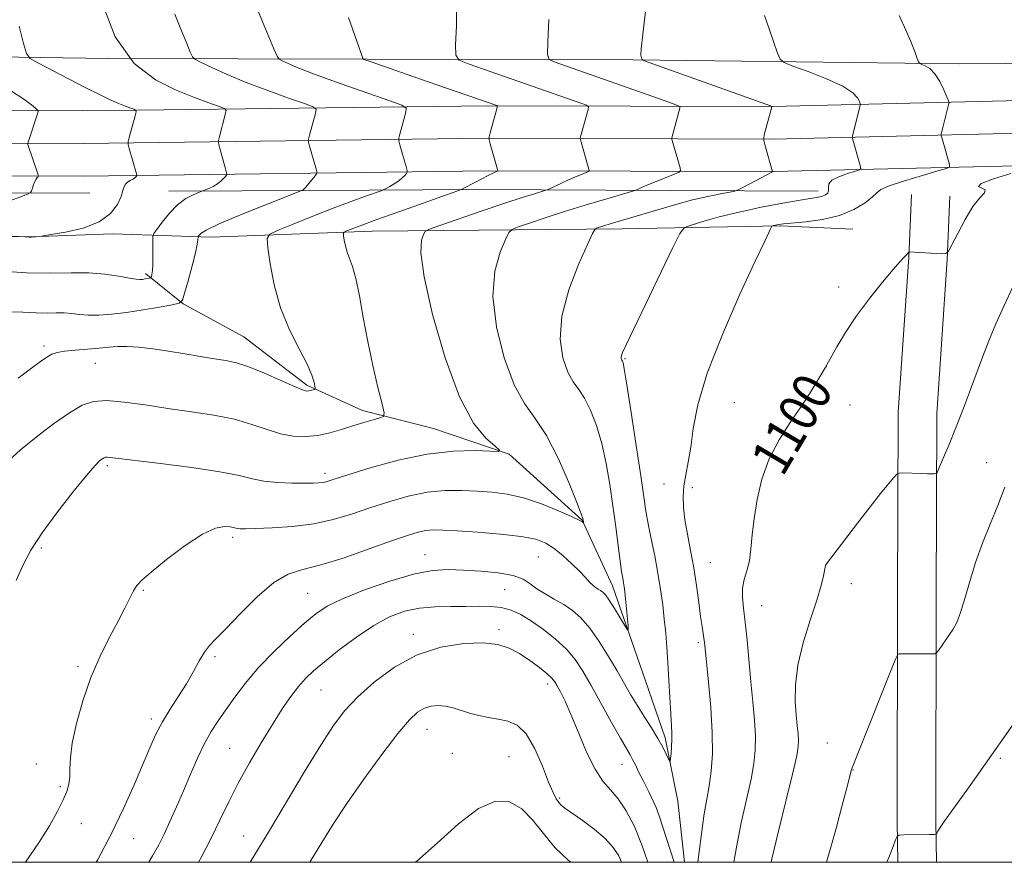
# Model space of a CAD drawing. Extents: x 2197300 to 2200200, y 354800 to 357700.
# Drawn here: x 2199012 to 2199216, y 355000 to 355174 of the extents above; entities that cross this region are included whole.
import ezdxf

# ---------------------------------------------------------------- set-up
doc = ezdxf.new("R2010")
doc.units = 0
doc.header["$MEASUREMENT"] = 0
for name, color, linetype, lineweight in [('32000', 7, 'Continuous', 0), ('DTM HARD BREAKLINE', 7, 'Continuous', 0), ('DTM SPOT ELEVATION', 2, 'Continuous', 13), ('INDEX CONTOUR', 41, 'Continuous', 13), ('INDEX CONTOUR LABEL', 244, 'Continuous', 0), ('INTERMEDIATE CONTOUR', 44, 'Continuous', 0)]:
    doc.layers.add(name, color=color, linetype=linetype, lineweight=lineweight)
doc.styles.add('Style-ITALICS', font='ITALICS.shx')

msp = doc.modelspace()

# ---------------------------------------------------------------- linework, layer by layer
at = {"layer": '32000', "flags": 128}
msp.add_lwpolyline([(2197500, 355000), (2200000, 355000), (2200000, 357500), (2197500, 357500), (2197500, 355000)], dxfattribs=at)
at = {"layer": 'DTM HARD BREAKLINE'}
for points in [[(2198507.24, 355160.48, 1043.56), (2198537.87, 355161.8, 1046.16), (2198595.54, 355162.96, 1049.57), (2198667.62, 355162.12, 1053.89), (2198729.88, 355161.96, 1057.17), (2198803.93, 355161.11, 1061.49), (2198860.95, 355162.27, 1065.69), (2198913.37, 355163.45, 1070.54), (2198978.92, 355167.21, 1075.91), (2199030.03, 355166.42, 1082), (2199083.77, 355166.29, 1088.1), (2199138.81, 355166.14, 1093.87), (2199206.31, 355165.31, 1098.58), (2199273.81, 355165.79, 1106.58), (2199330.17, 355167.61, 1111.43), (2199395.02, 355165.98, 1115.69), (2199436.25, 355166.76, 1118.57)], [(2200000, 355159.157, 1116.866), (2199974.42, 355159.65, 1117.8), (2199921.97, 355158.47, 1119.5), (2199850.68, 355159.31, 1119.44), (2199769.36, 355160.83, 1119.11), (2199691.98, 355160.38, 1119.83), (2199644.24, 355160.5, 1120.81), (2199585.92, 355161.96, 1125.47), (2199553.74, 355162.05, 1126.91), (2199518.3, 355162.14, 1125.92), (2199478.86, 355161.58, 1122.52), (2199425.16, 355159.76, 1117.8), (2199373.48, 355159.89, 1113.87), (2199310.51, 355159.4, 1109.02), (2199241.64, 355158.26, 1102.07), (2199167.65, 355156.49, 1094.01), (2199108.71, 355156.64, 1087.79), (2199024.82, 355155.55, 1078.81), (2198959.95, 355155.72, 1073.11), (2198868.18, 355154.64, 1065.7), (2198781.69, 355154.21, 1060), (2198708.98, 355153.74, 1055.22), (2198602.18, 355154.02, 1048.27), (2198514.99, 355154.86, 1042.78)], [(2200000, 355152.406, 1117.064), (2199974.43, 355152.9, 1118), (2199922.01, 355151.72, 1119.7), (2199850.58, 355152.56, 1119.64), (2199769.32, 355154.08, 1119.31), (2199691.99, 355153.63, 1120.03), (2199644.15, 355153.75, 1121.01), (2199585.83, 355155.21, 1125.67), (2199553.72, 355155.3, 1127.11), (2199518.34, 355155.39, 1126.12), (2199479.02, 355154.83, 1122.72), (2199425.27, 355153.01, 1118), (2199373.5, 355153.14, 1114.07), (2199310.59, 355152.65, 1109.22), (2199241.78, 355151.51, 1102.27), (2199167.72, 355149.74, 1094.21), (2199108.75, 355149.89, 1087.99), (2199024.86, 355148.8, 1079.01), (2198959.98, 355148.97, 1073.31), (2198868.24, 355147.89, 1065.9), (2198781.73, 355147.46, 1060.2), (2198708.99, 355146.99, 1055.42), (2198602.17, 355147.27, 1048.47), (2198515.01, 355147.36, 1042.98)], [(2200000, 355145.654, 1116.861), (2199974.44, 355146.15, 1117.8), (2199922.05, 355144.97, 1119.5), (2199850.48, 355145.81, 1119.44), (2199769.28, 355147.33, 1119.11), (2199692, 355146.88, 1119.83), (2199644.06, 355147, 1120.81), (2199585.74, 355148.46, 1125.47), (2199553.7, 355148.55, 1126.91), (2199518.38, 355148.64, 1125.92), (2199479.18, 355148.08, 1122.52), (2199425.38, 355146.26, 1117.8), (2199373.52, 355146.39, 1113.87), (2199310.67, 355145.9, 1109.02), (2199241.92, 355144.76, 1102.07), (2199167.79, 355142.99, 1094.01), (2199108.79, 355143.14, 1087.79), (2199024.9, 355142.05, 1078.81), (2198960.01, 355142.22, 1073.11), (2198868.3, 355141.14, 1065.7), (2198781.77, 355140.71, 1060), (2198709, 355140.24, 1055.22), (2198602.16, 355140.52, 1048.27), (2198515.03, 355139.86, 1042.78)], [(2198981.541, 355138.704, 1075.305), (2199026.276, 355138.534, 1079.015)], [(2199042.648, 355138.984, 1081.325), (2199072.957, 355139.121, 1084.265), (2199106.443, 355139.298, 1088.395), (2199146.534, 355139.07, 1092.805), (2199177.091, 355138.966, 1095.465)], [(2199196.42, 355138.27, 1099.35), (2199195.87, 355125.27, 1100.06), (2199193.68, 355093.16, 1101.33), (2199193.58, 355054.65, 1103.39), (2199193.46, 355008.45, 1105.84), (2199193.621, 355000, 1106.326)], [(2199204.41, 355137.93, 1099.35), (2199203.86, 355124.83, 1100.06), (2199201.68, 355092.88, 1101.33), (2199201.58, 355054.63, 1103.39), (2199201.46, 355008.52, 1105.84), (2199201.623, 355000, 1106.33)], [(2198507.2, 355130.78, 1042.82), (2198536.86, 355127.48, 1047.08), (2198587.33, 355128.66, 1051.27), (2198635.16, 355127.23, 1054.61), (2198706.59, 355127.04, 1057.95), (2198774.09, 355128.83, 1060.71), (2198821.94, 355130.02, 1063.07), (2198878.96, 355132.49, 1067.26), (2198928.1, 355131.71, 1072.04), (2198963.48, 355129.65, 1076.3), (2198985.11, 355129.6, 1080.83), (2199013.94, 355129.52, 1079.97), (2199030.98, 355130.13, 1080.24), (2199051.3, 355129.43, 1084.56), (2199084.72, 355130.65, 1088.75), (2199136.49, 355131.17, 1094.65), (2199169.26, 355131.74, 1098.19), (2199184.33, 355131.05, 1098.91)], [(2199149.402, 355000, 1097.255), (2199148.03, 355012.65, 1096.54), (2199145.44, 355025.76, 1095.65), (2199140.76, 355039.39, 1094.57), (2199134.52, 355057.22, 1093.35), (2199128.27, 355070.86, 1091.94), (2199113.11, 355084.52, 1090.1), (2199097.41, 355089.8, 1089.02), (2199082.74, 355093.51, 1087.52), (2199071.23, 355098.78, 1085.73), (2199058.16, 355108.77, 1085.07), (2199045.6, 355115.61, 1084.08), (2199037.76, 355121.92, 1081.64)]]:
    msp.add_polyline3d(points, dxfattribs=at)
at = {"layer": 'DTM SPOT ELEVATION'}
for p in [(2199181.35, 355119.13, 1099.57), (2199016.77, 355106.89, 1085.65), (2199137.13, 355104.28, 1096.13), (2199027.38, 355103.31, 1086.87), (2199178.84, 355102.61, 1100.01), (2199159.77, 355095.15, 1099), (2199183.69, 355094.71, 1100.66), (2199029.88, 355082.12, 1090.3), (2199212.01, 355082.76, 1103.17), (2199075, 355080.55, 1089.56), (2199145.2, 355078.3, 1097.36), (2199151.03, 355077.55, 1098.36), (2199055.85, 355067.3, 1092.37), (2199016.19, 355065.09, 1090.29), (2199095.7, 355063.68, 1095.27), (2199119.15, 355063.22, 1094.99), (2199154.8, 355062.01, 1098.91), (2199178.7, 355061.52, 1102.01), (2199184.01, 355057.67, 1102.62), (2199037.33, 355056.29, 1092.15), (2199071.38, 355055.72, 1095.04), (2199112.2, 355056.44, 1096.98), (2199165.4, 355053.1, 1100.81), (2199093.29, 355047.2, 1099.57), (2199110.98, 355048.17, 1099.68), (2199152.3, 355045.45, 1097.71), (2199052.19, 355042.56, 1094.29), (2199023.79, 355040.55, 1091.71), (2199121.11, 355036.93, 1100.49), (2199074.11, 355035.7, 1098.93), (2199038.98, 355029.64, 1093.6), (2199096.13, 355027.56, 1102.78), (2199179, 355024.7, 1103.34), (2199055.22, 355023.6, 1097.09), (2199101.37, 355022.54, 1103.42), (2199015.15, 355020.36, 1091.38), (2199113.07, 355021.87, 1103.29), (2199136.49, 355020.25, 1098.74), (2199214.85, 355021.51, 1106.18), (2199184.33, 355019.1, 1104.04), (2199020.13, 355015.65, 1091.78), (2199123.59, 355013.31, 1101.75), (2199024.49, 355007.99, 1092.61), (2199035.31, 355004.86, 1094.84), (2199058.11, 355005.47, 1099.23)]:
    msp.add_point(p, dxfattribs=at)
at = {"layer": 'INDEX CONTOUR'}
for points in [[(2199102.213, 355178.053, 1090), (2199102.183, 355173.162, 1090), (2199102.033, 355169.28, 1090), (2199102.045, 355167.103, 1090), (2199102.776, 355166.05, 1090), (2199104.854, 355165.216, 1090), (2199127.985, 355157.171, 1090), (2199129.15, 355156.733, 1090), (2199129.529, 355156.386, 1090), (2199129.446, 355155.838, 1090), (2199127.908, 355150.217, 1090), (2199127.844, 355149.925, 1090), (2199127.873, 355149.637, 1090), (2199128.018, 355149.103, 1090), (2199129.64, 355143.474, 1090), (2199129.693, 355143.19, 1090), (2199129.535, 355143.015, 1090), (2199129.031, 355142.797, 1090), (2199128.095, 355142.418, 1090), (2199126.837, 355141.896, 1090), (2199125.413, 355141.281, 1090), (2199123.984, 355140.63, 1090), (2199121.208, 355139.308, 1090), (2199120.721, 355139.129, 1090), (2199118.329, 355138.421, 1090), (2199115.832, 355137.648, 1090), (2199112.222, 355136.471, 1090), (2199107.541, 355134.882, 1090), (2199098.766, 355131.836, 1090), (2199096.587, 355131.051, 1090), (2199095.699, 355130.574, 1090), (2199095.34, 355129.997, 1090), (2199094.958, 355128.825, 1090), (2199094.844, 355126.209, 1090), (2199095.494, 355121.215, 1090), (2199097.252, 355113.419, 1090), (2199099.834, 355104.437, 1090), (2199102.799, 355096.396, 1090), (2199105.729, 355090.938, 1090), (2199108.296, 355087.777, 1090), (2199110.194, 355086.14, 1090), (2199111.134, 355085.348, 1090), (2199110.885, 355085.085, 1090), (2199109.237, 355085.125, 1090), (2199106.064, 355085.231, 1090), (2199101.593, 355085.124, 1090), (2199096.136, 355084.513, 1090), (2199090.11, 355083.235, 1090), (2199084.328, 355081.643, 1090), (2199079.705, 355080.21, 1090), (2199076.883, 355079.307, 1090), (2199075.413, 355078.853, 1090), (2199074.572, 355078.658, 1090), (2199073.717, 355078.56, 1090), (2199072.506, 355078.513, 1090), (2199070.676, 355078.499, 1090), (2199068.091, 355078.516, 1090), (2199065.137, 355078.624, 1090), (2199062.327, 355078.897, 1090), (2199059.927, 355079.39, 1090), (2199057.211, 355080.067, 1090), (2199053.207, 355080.873, 1090), (2199047.372, 355081.742, 1090), (2199040.891, 355082.565, 1090), (2199030.478, 355083.821, 1090), (2199029.864, 355083.877, 1090), (2199029.506, 355083.853, 1090), (2199029.198, 355083.749, 1090), (2199028.856, 355083.548, 1090), (2199028.349, 355083.154, 1090), (2199027.369, 355082.157, 1090), (2199025.556, 355080.069, 1090), (2199022.734, 355076.615, 1090), (2199019.432, 355072.386, 1090), (2199016.361, 355068.185, 1090), (2199014.055, 355064.616, 1090), (2199012.38, 355061.47, 1090), (2199011.032, 355058.336, 1090)], [(2199011.591, 355173.096, 1080), (2199012.517, 355169.491, 1080), (2199013.114, 355167.469, 1080), (2199013.886, 355166.434, 1080), (2199015.498, 355165.5, 1080), (2199021.95, 355162.136, 1080), (2199025.445, 355160.337, 1080), (2199028.229, 355158.938, 1080), (2199030.352, 355157.917, 1080), (2199032.031, 355157.167, 1080), (2199033.437, 355156.594, 1080), (2199034.56, 355156.175, 1080), (2199035.343, 355155.9, 1080), (2199035.749, 355155.714, 1080), (2199035.825, 355155.368, 1080), (2199035.632, 355154.565, 1080), (2199034.413, 355150.048, 1080), (2199034.211, 355149.213, 1080), (2199034.214, 355148.63, 1080), (2199034.427, 355147.799, 1080), (2199035.919, 355142.522, 1080), (2199035.973, 355142.197, 1080), (2199035.911, 355142.064, 1080), (2199035.765, 355141.894, 1080), (2199035.519, 355141.666, 1080), (2199035.141, 355141.406, 1080), (2199034.629, 355141.133, 1080), (2199034.085, 355140.818, 1080), (2199033.639, 355140.422, 1080), (2199033.366, 355139.891, 1080), (2199033.127, 355139.093, 1080), (2199032.731, 355137.88, 1080), (2199031.967, 355136.188, 1080), (2199030.561, 355134.297, 1080), (2199028.221, 355132.57, 1080), (2199024.86, 355131.296, 1080), (2199021.21, 355130.455, 1080), (2199018.204, 355129.953, 1080), (2199015.828, 355129.592, 1080), (2199015.12, 355129.519, 1080), (2199014.612, 355129.477, 1080), (2199014.098, 355129.452, 1080), (2199013.663, 355129.456, 1080), (2199012.81, 355129.526, 1080), (2198995.235, 355130.417, 1080)], [(2199217.049, 355142.615, 1100), (2199213.463, 355141.497, 1100), (2199210.905, 355140.525, 1100), (2199210.328, 355139.931, 1100), (2199210.987, 355139.573, 1100), (2199211.709, 355139.221, 1100), (2199211.565, 355138.637, 1100), (2199210.621, 355137.568, 1100), (2199209.185, 355135.755, 1100), (2199207.561, 355133.109, 1100), (2199206.021, 355130.214, 1100), (2199204.832, 355127.824, 1100), (2199204.135, 355126.499, 1100), (2199203.58, 355126.027, 1100), (2199202.687, 355126.004, 1100), (2199195.946, 355126.362, 1100), (2199195.889, 355126.33, 1100), (2199195.454, 355125.819, 1100), (2199194.797, 355125.142, 1100), (2199194.058, 355124.34, 1100), (2199192.666, 355122.738, 1100), (2199190.453, 355120.092, 1100), (2199187.763, 355116.726, 1100), (2199185.073, 355113.107, 1100), (2199182.783, 355109.671, 1100), (2199181.003, 355106.726, 1100), (2199178.557, 355102.388, 1100), (2199177.947, 355101.336, 1100), (2199176.929, 355099.611, 1100), (2199175.464, 355097.23, 1100), (2199173.571, 355094.342, 1100), (2199171.327, 355091.071, 1100), (2199169.017, 355087.459, 1100), (2199166.98, 355083.524, 1100), (2199165.481, 355079.331, 1100), (2199164.478, 355075.127, 1100), (2199163.852, 355071.201, 1100), (2199163.479, 355067.786, 1100), (2199163.202, 355064.882, 1100), (2199162.86, 355062.433, 1100), (2199162.349, 355060.362, 1100), (2199161.811, 355058.525, 1100), (2199161.451, 355056.755, 1100), (2199161.416, 355054.872, 1100), (2199161.637, 355052.619, 1100), (2199161.992, 355049.719, 1100), (2199162.377, 355046.008, 1100), (2199163.174, 355037.384, 1100), (2199163.574, 355033.205, 1100), (2199163.909, 355029.394, 1100), (2199164.107, 355026.072, 1100), (2199164.097, 355023.245, 1100), (2199163.82, 355020.467, 1100), (2199163.22, 355017.179, 1100), (2199162.287, 355012.989, 1100), (2199161.201, 355008.163, 1100), (2199160.186, 355003.131, 1100), (2199159.674, 354999.999, 1100)], [(2199141.823, 354999.999, 1100), (2199140.696, 355003.434, 1100), (2199139.06, 355007.408, 1100), (2199137.381, 355010.627, 1100), (2199135.722, 355013.112, 1100), (2199134.125, 355014.992, 1100), (2199132.54, 355016.831, 1100), (2199130.895, 355019.303, 1100), (2199129.16, 355022.835, 1100), (2199127.448, 355026.865, 1100), (2199125.915, 355030.586, 1100), (2199124.683, 355033.366, 1100), (2199123.747, 355035.265, 1100), (2199123.065, 355036.519, 1100), (2199122.559, 355037.374, 1100), (2199121.965, 355038.112, 1100), (2199120.973, 355039.025, 1100), (2199119.377, 355040.314, 1100), (2199117.367, 355041.8, 1100), (2199115.234, 355043.214, 1100), (2199113.149, 355044.324, 1100), (2199110.796, 355045.066, 1100), (2199107.74, 355045.411, 1100), (2199103.697, 355045.305, 1100), (2199098.981, 355044.56, 1100), (2199094.06, 355042.959, 1100), (2199089.36, 355040.41, 1100), (2199085.156, 355037.318, 1100), (2199081.688, 355034.215, 1100), (2199079.044, 355031.412, 1100), (2199076.724, 355028.352, 1100), (2199074.083, 355024.26, 1100), (2199070.683, 355018.678, 1100), (2199063.442, 355006.566, 1100), (2199059.478, 354999.999, 1100)]]:
    msp.add_polyline3d(points, dxfattribs=at)
at = {"layer": 'INTERMEDIATE CONTOUR'}
for points in [[(2199028.495, 355178.866, 1082), (2199031.524, 355170.874, 1082), (2199035.449, 355165.37, 1082), (2199039.837, 355161.988, 1082), (2199044.15, 355159.885, 1082), (2199047.919, 355158.35, 1082), (2199050.929, 355157.224, 1082), (2199053.028, 355156.487, 1082), (2199054.137, 355156.058, 1082), (2199054.471, 355155.623, 1082), (2199054.316, 355154.808, 1082), (2199053.098, 355150.292, 1082), (2199052.894, 355149.456, 1082), (2199052.898, 355148.873, 1082), (2199053.11, 355148.042, 1082), (2199054.383, 355143.558, 1082), (2199054.596, 355142.756, 1082), (2199054.605, 355142.376, 1082), (2199054.418, 355142.087, 1082), (2199054.04, 355141.638, 1082), (2199053.474, 355141.063, 1082), (2199052.72, 355140.467, 1082), (2199051.808, 355139.943, 1082), (2199050.896, 355139.526, 1082), (2199048.748, 355138.678, 1082), (2199047.634, 355138.209, 1082), (2199046.138, 355137.4, 1082), (2199044.446, 355136.137, 1082), (2199042.752, 355134.4, 1082), (2199041.246, 355132.548, 1082), (2199040.123, 355131.036, 1082), (2199039.516, 355130.154, 1082), (2199039.299, 355129.543, 1082), (2199039.287, 355128.678, 1082), (2199039.32, 355127.198, 1082), (2199039.34, 355125.39, 1082), (2199039.315, 355123.703, 1082), (2199039.228, 355122.492, 1082), (2199039.109, 355121.731, 1082), (2199039.003, 355121.298, 1082), (2199038.929, 355121.079, 1082), (2199038.827, 355120.983, 1082), (2199038.605, 355120.931, 1082), (2199037.691, 355120.768, 1082), (2199037.162, 355120.686, 1082), (2199036.639, 355120.643, 1082), (2199035.858, 355120.697, 1082), (2199034.484, 355120.915, 1082), (2199032.279, 355121.321, 1082), (2199029.385, 355121.761, 1082), (2199026.044, 355122.047, 1082), (2199022.396, 355122.059, 1082), (2199018.211, 355121.979, 1082), (2199013.16, 355122.064, 1082), (2199007.13, 355122.425, 1082)], [(2199060.697, 355177.237, 1086), (2199061.942, 355174.229, 1086), (2199064.396, 355168.399, 1086), (2199065.043, 355166.931, 1086), (2199065.493, 355166.289, 1086), (2199066.132, 355165.923, 1086), (2199067.351, 355165.358, 1086), (2199069.56, 355164.426, 1086), (2199073.172, 355163.034, 1086), (2199078.301, 355161.183, 1086), (2199083.844, 355159.239, 1086), (2199088.397, 355157.663, 1086), (2199090.913, 355156.748, 1086), (2199091.765, 355156.134, 1086), (2199091.683, 355155.294, 1086), (2199090.464, 355150.776, 1086), (2199090.262, 355149.941, 1086), (2199090.265, 355149.358, 1086), (2199090.478, 355148.527, 1086), (2199090.878, 355147.116, 1086)], [(2199043.874, 355175.598, 1084), (2199045.234, 355172.173, 1084), (2199046.32, 355169.532, 1084), (2199047.076, 355167.734, 1084), (2199047.542, 355166.749, 1084), (2199048.127, 355166.189, 1084), (2199049.334, 355165.573, 1084), (2199051.55, 355164.527, 1084), (2199054.717, 355163.103, 1084), (2199058.661, 355161.46, 1084), (2199063.11, 355159.766, 1084), (2199067.386, 355158.233, 1084), (2199070.712, 355157.075, 1084), (2199072.525, 355156.403, 1084), (2199073.119, 355155.879, 1084), (2199073, 355155.051, 1084), (2199071.781, 355150.535, 1084), (2199071.578, 355149.7, 1084), (2199071.581, 355149.115, 1084), (2199071.794, 355148.285, 1084), (2199073.066, 355143.801, 1084), (2199073.273, 355142.991, 1084), (2199073.236, 355142.553, 1084), (2199072.924, 355142.111, 1084), (2199071.643, 355140.542, 1084), (2199071.017, 355139.807, 1084), (2199070.609, 355139.374, 1084), (2199070.392, 355139.188, 1084), (2199070.291, 355139.134, 1084), (2199062.528, 355136.077, 1084), (2199057.437, 355134.028, 1084), (2199053.017, 355132.161, 1084), (2199050.383, 355130.892, 1084), (2199049.22, 355130.158, 1084), (2199048.855, 355129.781, 1084), (2199048.722, 355129.588, 1084), (2199048.675, 355129.455, 1084), (2199048.659, 355128.869, 1084), (2199048.523, 355127.965, 1084), (2199048.137, 355126.216, 1084), (2199047.436, 355123.482, 1084), (2199046.608, 355120.41, 1084), (2199045.903, 355117.846, 1084), (2199045.433, 355116.404, 1084), (2199044.758, 355115.779, 1084), (2199043.297, 355115.434, 1084), (2199040.676, 355114.95, 1084), (2199037.316, 355114.364, 1084), (2199033.842, 355113.83, 1084), (2199030.767, 355113.473, 1084), (2199028.158, 355113.302, 1084), (2199025.968, 355113.3, 1084), (2199024.133, 355113.434, 1084), (2199022.517, 355113.615, 1084), (2199020.961, 355113.742, 1084), (2199019.313, 355113.747, 1084), (2199017.421, 355113.711, 1084), (2199015.138, 355113.75, 1084), (2199012.412, 355113.913, 1084), (2199009.585, 355113.989, 1084)], [(2199141.428, 355176.741, 1094), (2199140.794, 355171.465, 1094), (2199140.476, 355168.427, 1094), (2199140.402, 355167.155, 1094), (2199140.451, 355166.773, 1094), (2199140.635, 355166.224, 1094), (2199140.816, 355166.093, 1094), (2199141.902, 355165.68, 1094), (2199167.228, 355156.605, 1094), (2199167.447, 355156.483, 1094), (2199167.453, 355156.161, 1094), (2199167.251, 355155.366, 1094), (2199166.033, 355150.869, 1094), (2199165.831, 355150.036, 1094), (2199165.837, 355149.453, 1094), (2199166.057, 355148.619, 1094), (2199167.682, 355142.985, 1094), (2199161.487, 355139.679, 1094), (2199160.57, 355139.208, 1094), (2199159.878, 355138.97, 1094), (2199158.814, 355138.76, 1094), (2199156.92, 355138.407, 1094), (2199154.277, 355137.866, 1094), (2199151.1, 355137.125, 1094), (2199147.616, 355136.195, 1094), (2199144.102, 355135.181, 1094), (2199134.048, 355132.187, 1094), (2199132.725, 355131.771, 1094), (2199131.217, 355131.263, 1094), (2199130.86, 355131.039, 1094), (2199130.369, 355130.169, 1094), (2199129.324, 355127.909, 1094), (2199127.499, 355123.801, 1094), (2199125.47, 355118.54, 1094), (2199124.005, 355113.103, 1094), (2199123.673, 355108.325, 1094), (2199124.238, 355104.429, 1094), (2199125.262, 355101.493, 1094), (2199126.381, 355099.476, 1094), (2199127.536, 355097.874, 1094), (2199128.74, 355096.071, 1094), (2199129.988, 355093.578, 1094), (2199131.209, 355090.404, 1094), (2199132.309, 355086.692, 1094), (2199133.222, 355082.582, 1094), (2199133.974, 355078.227, 1094), (2199134.616, 355073.78, 1094), (2199135.188, 355069.428, 1094), (2199135.688, 355065.495, 1094), (2199136.1, 355062.336, 1094), (2199136.417, 355060.191, 1094), (2199136.654, 355058.822, 1094), (2199136.831, 355057.87, 1094), (2199136.969, 355057.002, 1094), (2199137.095, 355055.972, 1094), (2199137.236, 355054.56, 1094), (2199137.732, 355049.012, 1094), (2199137.784, 355048.15, 1094), (2199137.616, 355048.146, 1094), (2199137.087, 355048.996, 1094), (2199136.126, 355050.608, 1094), (2199134.952, 355052.537, 1094), (2199133.857, 355054.25, 1094), (2199133.063, 355055.346, 1094), (2199132.503, 355055.937, 1094), (2199132.039, 355056.269, 1094), (2199131.554, 355056.558, 1094), (2199131.022, 355056.902, 1094), (2199130.437, 355057.368, 1094), (2199129.773, 355058.027, 1094), (2199128.915, 355058.946, 1094), (2199127.724, 355060.195, 1094), (2199126.127, 355061.783, 1094), (2199124.296, 355063.477, 1094), (2199122.466, 355064.988, 1094), (2199120.736, 355066.096, 1094), (2199118.655, 355066.867, 1094), (2199115.633, 355067.438, 1094), (2199111.35, 355067.92, 1094), (2199106.568, 355068.32, 1094), (2199102.314, 355068.62, 1094), (2199099.353, 355068.798, 1094), (2199097.393, 355068.832, 1094), (2199095.878, 355068.697, 1094), (2199094.26, 355068.349, 1094), (2199092.045, 355067.671, 1094), (2199088.75, 355066.525, 1094), (2199084.134, 355064.872, 1094), (2199078.93, 355063.068, 1094), (2199074.116, 355061.565, 1094), (2199070.393, 355060.617, 1094), (2199067.363, 355059.662, 1094), (2199064.356, 355057.942, 1094), (2199060.908, 355054.982, 1094), (2199057.398, 355051.452, 1094), (2199054.413, 355048.306, 1094), (2199052.376, 355046.233, 1094)], [(2199079.811, 355174.916, 1088), (2199082.9, 355166.29, 1088), (2199082.93, 355166.273, 1088), (2199083.035, 355166.229, 1088), (2199084.541, 355165.694, 1088), (2199093.359, 355162.642, 1088)], [(2199166.022, 355175.3, 1096), (2199166.955, 355172.53, 1096), (2199167.928, 355169.736, 1096), (2199168.716, 355167.509, 1096), (2199169.245, 355166.248, 1096), (2199170.061, 355165.561, 1096), (2199171.86, 355164.859, 1096), (2199175.049, 355163.698, 1096), (2199178.851, 355162.209, 1096), (2199182.199, 355160.669, 1096), (2199184.275, 355159.317, 1096), (2199185.285, 355158.242, 1096), (2199185.679, 355157.494, 1096), (2199185.845, 355157.085, 1096), (2199185.889, 355156.867, 1096), (2199185.85, 355156.654, 1096), (2199184.237, 355150.378, 1096), (2199184.198, 355150.09, 1096), (2199184.243, 355149.879, 1096), (2199185.847, 355144.29, 1096), (2199185.973, 355143.669, 1096), (2199185.707, 355143.35, 1096), (2199184.82, 355143.061, 1096), (2199183.226, 355142.586, 1096), (2199181.397, 355141.941, 1096), (2199179.947, 355141.204, 1096), (2199179.314, 355140.444, 1096), (2199179.237, 355139.717, 1096), (2199179.282, 355139.075, 1096), (2199179.094, 355138.559, 1096), (2199178.656, 355138.169, 1096), (2199178.028, 355137.894, 1096), (2199177.193, 355137.704, 1096), (2199173.408, 355137.108, 1096), (2199169.767, 355136.472, 1096), (2199165.339, 355135.622, 1096), (2199160.769, 355134.636, 1096), (2199156.631, 355133.605, 1096), (2199153.236, 355132.66, 1096), (2199150.825, 355131.943, 1096), (2199149.458, 355131.399, 1096), (2199148.467, 355130.186, 1096), (2199147.001, 355127.263, 1096), (2199137.337, 355107.145, 1096), (2199136.617, 355105.576, 1096), (2199136.384, 355104.94, 1096), (2199136.325, 355104.563, 1096), (2199136.345, 355104.294, 1096), (2199136.406, 355104.11, 1096), (2199136.474, 355103.987, 1096), (2199136.619, 355103.779, 1096), (2199136.719, 355103.466, 1096), (2199136.965, 355102.15, 1096), (2199137.497, 355098.877, 1096), (2199138.39, 355093.146, 1096), (2199139.439, 355086.271, 1096), (2199140.373, 355080.021, 1096), (2199141.002, 355075.696, 1096), (2199141.446, 355072.73, 1096), (2199141.908, 355070.09, 1096), (2199142.536, 355066.967, 1096), (2199143.256, 355063.455, 1096), (2199143.941, 355059.871, 1096), (2199144.491, 355056.476, 1096), (2199144.915, 355053.301, 1096), (2199145.251, 355050.32, 1096), (2199145.533, 355047.471, 1096), (2199145.778, 355044.545, 1096), (2199145.999, 355041.295, 1096), (2199146.206, 355037.608, 1096), (2199146.568, 355030.714, 1096), (2199146.802, 355026.818, 1096), (2199146.822, 355025.426, 1096), (2199146.758, 355023.956, 1096), (2199146.648, 355022.548, 1096), (2199146.543, 355021.456, 1096), (2199146.471, 355020.885, 1096), (2199146.361, 355020.86, 1096), (2199146.12, 355021.361, 1096), (2199145.662, 355022.358, 1096), (2199144.938, 355023.809, 1096), (2199143.91, 355025.662, 1096), (2199142.573, 355027.845, 1096), (2199141.078, 355030.197, 1096), (2199139.604, 355032.54, 1096)], [(2199193.906, 355175.311, 1098), (2199195.32, 355172.149, 1098), (2199196.419, 355169.617, 1098), (2199197.179, 355167.69, 1098), (2199197.651, 355166.39, 1098), (2199197.916, 355165.694, 1098), (2199198.153, 355165.388, 1098), (2199198.565, 355165.209, 1098), (2199199.298, 355164.91, 1098), (2199200.263, 355164.314, 1098), (2199201.315, 355163.257, 1098), (2199202.318, 355161.681, 1098), (2199203.174, 355159.943, 1098), (2199203.799, 355158.504, 1098), (2199204.131, 355157.683, 1098), (2199204.22, 355157.246, 1098), (2199204.141, 355156.819, 1098), (2199202.596, 355150.726, 1098), (2199202.597, 355150.434, 1098), (2199202.704, 355150.033, 1098), (2199204.322, 355144.445, 1098), (2199204.344, 355144.011, 1098), (2199203.725, 355143.67, 1098), (2199201.936, 355143.133, 1098), (2199198.727, 355142.202, 1098), (2199194.971, 355141.074, 1098), (2199191.82, 355140.039, 1098), (2199190.089, 355139.289, 1098), (2199189.242, 355138.632, 1098), (2199188.402, 355137.775, 1098), (2199186.856, 355136.531, 1098), (2199184.535, 355135.125, 1098), (2199181.53, 355133.887, 1098), (2199178.02, 355133.067, 1098), (2199174.533, 355132.603, 1098), (2199169.915, 355132.194, 1098), (2199168.996, 355132.082, 1098), (2199168.523, 355131.991, 1098), (2199167.661, 355131.758, 1098), (2199167.541, 355131.708, 1098), (2199167.448, 355131.588, 1098), (2199167.3, 355131.292, 1098), (2199166.038, 355128.625, 1098), (2199164.094, 355124.478, 1098), (2199160.922, 355117.621, 1098), (2199157.268, 355109.307, 1098), (2199154.118, 355101.235, 1098), (2199152.206, 355094.746, 1098), (2199151.253, 355089.784, 1098), (2199150.726, 355085.942, 1098), (2199150.2, 355082.845, 1098), (2199149.685, 355080.251, 1098), (2199149.296, 355077.955, 1098), (2199149.13, 355075.753, 1098), (2199149.203, 355073.458, 1098), (2199149.511, 355070.89, 1098), (2199150.034, 355067.913, 1098), (2199150.677, 355064.58, 1098), (2199151.332, 355060.988, 1098), (2199151.906, 355057.283, 1098), (2199152.385, 355053.788, 1098), (2199152.77, 355050.867, 1098), (2199153.069, 355048.785, 1098), (2199153.447, 355046.416, 1098), (2199153.564, 355045.539, 1098), (2199153.987, 355041.521, 1098), (2199154.422, 355037.273, 1098), (2199154.884, 355032.078, 1098), (2199155.19, 355026.894, 1098), (2199155.203, 355022.49, 1098), (2199154.964, 355018.861, 1098), (2199154.564, 355015.812, 1098), (2199154.073, 355013.066, 1098), (2199153.515, 355010.024, 1098), (2199153.214, 355008.061, 1098), (2199152.179, 354999.999, 1098)], [(2199121.356, 355174.48, 1092), (2199121.139, 355169.835, 1092), (2199121.074, 355167.251, 1092), (2199121.403, 355166.177, 1092), (2199122.402, 355165.694, 1092), (2199145.427, 355157.652, 1092), (2199147.659, 355156.854, 1092), (2199148.455, 355156.468, 1092), (2199148.499, 355156.163, 1092), (2199146.832, 355150.001, 1092), (2199146.808, 355149.706, 1092), (2199146.879, 355149.406, 1092), (2199148.509, 355143.777, 1092), (2199148.609, 355143.237, 1092), (2199148.309, 355142.902, 1092), (2199147.349, 355142.486, 1092), (2199141.64, 355140.174, 1092), (2199140.408, 355139.657, 1092), (2199139.183, 355139.113, 1092), (2199138.46, 355138.893, 1092), (2199133.331, 355137.395, 1092), (2199129.06, 355136.126, 1092), (2199124.582, 355134.75, 1092), (2199120.561, 355133.451, 1092), (2199117.295, 355132.349, 1092), (2199114.991, 355131.549, 1092), (2199113.723, 355131.045, 1092), (2199113.034, 355130.372, 1092), (2199112.33, 355128.953, 1092), (2199111.229, 355126.313, 1092), (2199110.157, 355122.374, 1092), (2199109.749, 355117.159, 1092), (2199110.466, 355110.869, 1092), (2199112.062, 355104.413, 1092), (2199114.118, 355098.877, 1092), (2199116.289, 355094.964, 1092), (2199118.528, 355091.86, 1092), (2199120.861, 355088.365, 1092), (2199123.258, 355083.689, 1092), (2199125.453, 355078.658, 1092), (2199127.121, 355074.508, 1092), (2199128.039, 355072.144, 1092), (2199128.392, 355071.179, 1092), (2199128.46, 355070.898, 1092), (2199128.523, 355070.39, 1092)], [(2199093.359, 355162.642, 1088), (2199098.146, 355160.985, 1088), (2199110.542, 355156.69, 1088), (2199110.641, 355156.61, 1088), (2199110.602, 355156.304, 1088), (2199110.391, 355155.511, 1088), (2199109.154, 355151.014, 1088), (2199108.948, 355150.181, 1088), (2199108.952, 355149.597, 1088), (2199109.168, 355148.764, 1088), (2199110.684, 355143.468, 1088), (2199110.75, 355143.168, 1088), (2199110.713, 355143.107, 1088), (2199110.04, 355142.803, 1088), (2199108.646, 355142.121, 1088), (2199107.585, 355141.579, 1088), (2199104.03, 355139.702, 1088), (2199103.348, 355139.362, 1088), (2199102.258, 355138.94, 1088), (2199090.269, 355134.701, 1088), (2199085.498, 355132.996, 1088), (2199082.253, 355131.807, 1088), (2199080.376, 355131.092, 1088), (2199079.407, 355130.704, 1088), (2199078.94, 355130.486, 1088), (2199078.791, 355130.231, 1088), (2199078.833, 355129.725, 1088), (2199078.965, 355128.813, 1088), (2199079.195, 355127.617, 1088), (2199079.556, 355126.322, 1088), (2199080.069, 355125.008, 1088), (2199080.695, 355123.335, 1088), (2199081.383, 355120.856, 1088), (2199082.099, 355117.262, 1088), (2199082.887, 355112.798, 1088), (2199083.809, 355107.845, 1088), (2199084.883, 355102.827, 1088), (2199085.944, 355098.318, 1088), (2199086.781, 355094.937, 1088), (2199087.201, 355093.086, 1088), (2199087.088, 355092.328, 1088), (2199086.348, 355092.012, 1088), (2199084.935, 355091.606, 1088), (2199083.004, 355091.039, 1088), (2199080.762, 355090.357, 1088), (2199078.387, 355089.617, 1088), (2199075.942, 355088.925, 1088), (2199073.458, 355088.397, 1088), (2199070.957, 355088.139, 1088), (2199068.408, 355088.22, 1088), (2199065.764, 355088.695, 1088), (2199062.959, 355089.573, 1088), (2199059.833, 355090.663, 1088), (2199056.203, 355091.726, 1088), (2199051.961, 355092.583, 1088), (2199047.29, 355093.292, 1088), (2199042.451, 355093.969, 1088), (2199037.709, 355094.68, 1088), (2199033.372, 355095.285, 1088), (2199029.754, 355095.588, 1088), (2199027.01, 355095.409, 1088), (2199024.65, 355094.61, 1088), (2199022.027, 355093.066, 1088), (2199018.706, 355090.75, 1088), (2199015.114, 355088.035, 1088), (2199011.891, 355085.389, 1088), (2199009.516, 355083.159, 1088)], [(2199010.01, 355159.623, 1078), (2199012.59, 355157.991, 1078), (2199014.149, 355156.842, 1078), (2199015.001, 355156.113, 1078), (2199015.422, 355155.727, 1078), (2199015.563, 355155.545, 1078), (2199015.546, 355155.409, 1078), (2199013.46, 355149.107, 1078), (2199013.395, 355148.809, 1078), (2199013.43, 355148.637, 1078), (2199015.579, 355142.347, 1078), (2199015.627, 355142.069, 1078), (2199015.546, 355141.941, 1078), (2199015.373, 355141.757, 1078), (2199015.139, 355141.444, 1078), (2199014.873, 355140.96, 1078), (2199014.602, 355140.301, 1078), (2199014.359, 355139.601, 1078), (2199014.178, 355139.03, 1078), (2199013.994, 355138.682, 1078), (2199013.362, 355138.341, 1078), (2199011.741, 355137.717, 1078), (2199008.744, 355136.635, 1078)], [(2199090.878, 355147.116, 1086), (2199091.348, 355145.455, 1086), (2199091.75, 355144.044, 1086), (2199091.965, 355143.244, 1086), (2199091.983, 355142.874, 1086), (2199091.822, 355142.619, 1086), (2199091.491, 355142.224, 1086), (2199090.973, 355141.692, 1086), (2199090.245, 355141.086, 1086), (2199089.323, 355140.472, 1086), (2199088.379, 355139.923, 1086), (2199087.619, 355139.513, 1086), (2199087.142, 355139.269, 1086), (2199086.576, 355139.042, 1086), (2199083.35, 355137.896, 1086), (2199080.364, 355136.81, 1086), (2199076.64, 355135.403, 1086), (2199072.435, 355133.752, 1086), (2199068.388, 355132.127, 1086), (2199065.239, 355130.848, 1086), (2199063.526, 355130.049, 1086), (2199062.98, 355129.118, 1086), (2199063.133, 355127.258, 1086), (2199063.618, 355123.916, 1086), (2199064.46, 355119.53, 1086), (2199065.785, 355114.779, 1086), (2199067.621, 355110.274, 1086), (2199069.601, 355106.316, 1086), (2199071.264, 355103.133, 1086), (2199072.262, 355100.883, 1086), (2199072.72, 355099.436, 1086), (2199072.878, 355098.592, 1086), (2199072.931, 355098.162, 1086), (2199072.89, 355097.983, 1086), (2199072.721, 355097.903, 1086), (2199072.005, 355097.68, 1086), (2199071.592, 355097.577, 1086), (2199071.154, 355097.558, 1086), (2199070.32, 355097.797, 1086), (2199068.63, 355098.497, 1086), (2199065.823, 355099.757, 1086), (2199062.434, 355101.259, 1086), (2199059.2, 355102.58, 1086), (2199056.645, 355103.408, 1086), (2199054.456, 355103.884, 1086), (2199052.108, 355104.26, 1086), (2199049.214, 355104.734, 1086), (2199045.927, 355105.283, 1086), (2199042.537, 355105.829, 1086), (2199039.307, 355106.3, 1086), (2199036.397, 355106.647, 1086), (2199033.936, 355106.823, 1086), (2199031.969, 355106.805, 1086), (2199030.194, 355106.65, 1086), (2199028.217, 355106.44, 1086), (2199025.79, 355106.233, 1086), (2199023.236, 355106.031, 1086), (2199021.019, 355105.814, 1086), (2199019.47, 355105.554, 1086), (2199018.366, 355105.177, 1086), (2199017.349, 355104.6, 1086), (2199016.065, 355103.717, 1086), (2199014.192, 355102.334, 1086), (2199011.409, 355100.232, 1086)], [(2199217.483, 355119.269, 1102), (2199215.655, 355115.302, 1102), (2199213.95, 355111.473, 1102), (2199212.486, 355107.949, 1102), (2199211.171, 355104.567, 1102), (2199208.467, 355097.335, 1102), (2199207.014, 355093.492, 1102), (2199205.579, 355089.804, 1102), (2199204.241, 355086.511, 1102), (2199203.105, 355083.813, 1102), (2199202.28, 355081.899, 1102), (2199201.819, 355080.872, 1102), (2199201.542, 355080.494, 1102), (2199201.214, 355080.441, 1102), (2199199.759, 355080.453, 1102), (2199198.58, 355080.476, 1102), (2199194.547, 355080.603, 1102), (2199193.883, 355080.589, 1102), (2199193.434, 355080.342, 1102), (2199192.816, 355079.65, 1102), (2199191.708, 355078.332, 1102), (2199190.057, 355076.322, 1102), (2199187.866, 355073.588, 1102), (2199185.236, 355070.22, 1102), (2199178.617, 355061.517, 1102), (2199178.604, 355061.464, 1102), (2199178.196, 355059.34, 1102), (2199177.706, 355057.31, 1102), (2199176.82, 355054.267, 1102), (2199175.489, 355050.145, 1102), (2199174.043, 355045.437, 1102), (2199172.911, 355040.785, 1102), (2199172.408, 355036.716, 1102), (2199172.387, 355033.309, 1102), (2199172.588, 355030.53, 1102), (2199172.793, 355028.332, 1102), (2199172.943, 355026.611, 1102), (2199173.025, 355025.25, 1102), (2199172.992, 355024, 1102), (2199172.675, 355022.072, 1102), (2199171.875, 355018.546, 1102), (2199170.503, 355012.929, 1102), (2199168.899, 355006.44, 1102), (2199167.518, 355000.727, 1102), (2199167.355, 354999.999, 1102)], [(2199128.523, 355070.39, 1092), (2199128.529, 355070.315, 1092), (2199128.513, 355070.305, 1092), (2199128.462, 355070.351, 1092), (2199128.29, 355070.476, 1092), (2199127.635, 355070.821, 1092), (2199126.059, 355071.56, 1092), (2199123.301, 355072.776, 1092), (2199119.785, 355074.188, 1092), (2199116.105, 355075.424, 1092), (2199112.725, 355076.206, 1092), (2199109.583, 355076.618, 1092), (2199106.483, 355076.839, 1092), (2199103.255, 355076.989, 1092), (2199099.829, 355076.962, 1092), (2199096.156, 355076.598, 1092), (2199092.229, 355075.79, 1092), (2199088.192, 355074.656, 1092), (2199084.227, 355073.367, 1092), (2199080.445, 355072.088, 1092), (2199076.663, 355070.945, 1092), (2199072.628, 355070.06, 1092), (2199068.24, 355069.515, 1092), (2199064.008, 355069.238, 1092), (2199060.597, 355069.121, 1092), (2199058.482, 355069.073, 1092), (2199057.39, 355069.071, 1092), (2199056.861, 355069.111, 1092), (2199056.481, 355069.188, 1092), (2199056.021, 355069.298, 1092), (2199055.297, 355069.435, 1092), (2199054.122, 355069.519, 1092), (2199052.289, 355069.17, 1092), (2199049.589, 355067.93, 1092), (2199045.983, 355065.559, 1092), (2199042.154, 355062.667, 1092), (2199038.956, 355060.081, 1092), (2199037.009, 355058.397, 1092), (2199035.985, 355057.292, 1092), (2199035.323, 355056.218, 1092), (2199034.543, 355054.706, 1092), (2199033.491, 355052.625, 1092), (2199032.1, 355049.928, 1092), (2199030.349, 355046.589, 1092), (2199028.408, 355042.664, 1092), (2199026.5, 355038.23, 1092), (2199024.825, 355033.44, 1092), (2199023.501, 355028.745, 1092), (2199022.625, 355024.671, 1092), (2199022.239, 355021.602, 1092), (2199022.153, 355019.368, 1092), (2199022.121, 355017.656, 1092), (2199021.927, 355016.163, 1092), (2199021.472, 355014.626, 1092), (2199020.686, 355012.79, 1092), (2199019.505, 355010.448, 1092), (2199017.878, 355007.576, 1092), (2199015.758, 355004.198, 1092), (2199012.912, 354999.999, 1092)], [(2199215.801, 355077.673, 1104), (2199214.314, 355073.864, 1104), (2199212.741, 355069.978, 1104), (2199211.176, 355066.046, 1104), (2199209.737, 355062.085, 1104), (2199208.511, 355058.169, 1104), (2199207.482, 355054.589, 1104), (2199206.606, 355051.685, 1104), (2199205.832, 355049.678, 1104), (2199205.094, 355048.295, 1104), (2199204.32, 355047.144, 1104), (2199202.039, 355043.856, 1104), (2199201.658, 355043.359, 1104), (2199201.272, 355043.176, 1104), (2199200.549, 355043.152, 1104), (2199193.882, 355043.15, 1104), (2199193.594, 355043.013, 1104), (2199193.135, 355042.068, 1104), (2199192.108, 355039.504, 1104), (2199188.114, 355029.426, 1104), (2199186.195, 355024.62, 1104), (2199184.147, 355019.564, 1104), (2199183.984, 355019.025, 1104), (2199183.122, 355015.651, 1104), (2199182.111, 355011.819, 1104), (2199180.888, 355007.268, 1104), (2199179.746, 355003.121, 1104), (2199178.824, 354999.999, 1104)], [(2199139.604, 355032.54, 1096), (2199138.273, 355034.762, 1096), (2199135.483, 355039.616, 1096), (2199133.709, 355042.626, 1096), (2199131.759, 355045.736, 1096), (2199129.808, 355048.497, 1096), (2199127.986, 355050.58, 1096), (2199126.224, 355052.114, 1096), (2199124.405, 355053.344, 1096), (2199122.466, 355054.478, 1096), (2199120.552, 355055.57, 1096), (2199118.865, 355056.635, 1096), (2199117.484, 355057.676, 1096), (2199116.007, 355058.622, 1096), (2199113.91, 355059.394, 1096), (2199110.856, 355059.931, 1096), (2199107.241, 355060.279, 1096), (2199103.648, 355060.503, 1096), (2199100.455, 355060.617, 1096), (2199097.225, 355060.423, 1096), (2199093.322, 355059.672, 1096), (2199088.379, 355058.225, 1096), (2199083.128, 355056.381, 1096), (2199078.573, 355054.553, 1096), (2199075.407, 355053.012, 1096), (2199073.085, 355051.473, 1096), (2199070.751, 355049.511, 1096), (2199067.774, 355046.831, 1096), (2199064.423, 355043.651, 1096), (2199061.195, 355040.315, 1096), (2199058.481, 355037.121, 1096), (2199056.266, 355034.184, 1096), (2199054.43, 355031.574, 1096), (2199052.854, 355029.291, 1096), (2199051.426, 355027.07, 1096), (2199050.034, 355024.575, 1096), (2199048.592, 355021.57, 1096), (2199047.111, 355018.216, 1096), (2199045.63, 355014.766, 1096), (2199044.189, 355011.457, 1096), (2199042.836, 355008.438, 1096), (2199041.625, 355005.836, 1096), (2199040.538, 355003.644, 1096), (2199039.275, 355001.322, 1096), (2199038.51, 354999.999, 1096)], [(2199147.308, 354999.999, 1098), (2199144.176, 355009.651, 1098), (2199143.536, 355011.347, 1098), (2199142.065, 355014.568, 1098), (2199140.854, 355016.933, 1098), (2199139.937, 355018.749, 1098), (2199139.248, 355020.161, 1098), (2199138.692, 355021.27, 1098), (2199138.149, 355022.248, 1098), (2199137.391, 355023.548, 1098), (2199136.166, 355025.687, 1098), (2199134.33, 355028.973, 1098), (2199130.089, 355036.585, 1098), (2199128.36, 355039.573, 1098), (2199126.764, 355041.967, 1098), (2199124.958, 355044.093, 1098), (2199122.707, 355046.197, 1098), (2199120.202, 355048.198, 1098), (2199117.739, 355049.935, 1098), (2199115.54, 355051.278, 1098), (2199113.514, 355052.217, 1098), (2199111.489, 355052.773, 1098), (2199109.314, 355052.989, 1098), (2199106.895, 355052.998, 1098), (2199104.153, 355052.956, 1098), (2199101.06, 355052.964, 1098), (2199097.78, 355052.912, 1098), (2199094.522, 355052.636, 1098), (2199091.426, 355051.983, 1098), (2199088.348, 355050.827, 1098), (2199085.069, 355049.052, 1098), (2199081.483, 355046.643, 1098), (2199077.933, 355043.977, 1098), (2199074.874, 355041.529, 1098), (2199072.621, 355039.633, 1098), (2199070.946, 355038.049, 1098), (2199069.481, 355036.395, 1098), (2199067.91, 355034.338, 1098), (2199066.126, 355031.75, 1098), (2199064.069, 355028.55, 1098), (2199061.733, 355024.732, 1098), (2199059.302, 355020.57, 1098), (2199057.013, 355016.408, 1098), (2199055.028, 355012.501, 1098), (2199053.216, 355008.75, 1098), (2199051.377, 355004.971, 1098), (2199049.334, 355000.988, 1098)], [(2199052.376, 355046.233, 1094), (2199051.046, 355044.853, 1094), (2199050.014, 355043.518, 1094), (2199048.935, 355041.717, 1094), (2199047.7, 355039.483, 1094), (2199046.262, 355036.981, 1094), (2199044.611, 355034.364, 1094), (2199042.895, 355031.714, 1094), (2199041.3, 355029.095, 1094), (2199039.94, 355026.506, 1094), (2199038.655, 355023.676, 1094), (2199035.415, 355016.027, 1094), (2199033.239, 355011.136, 1094), (2199030.69, 355005.855, 1094), (2199027.827, 355000.469, 1094), (2199027.561, 354999.999, 1094)], [(2199136.368, 354999.999, 1102), (2199135.799, 355001.327, 1102), (2199134.676, 355003.095, 1102), (2199133.021, 355004.893, 1102), (2199130.726, 355006.834, 1102), (2199128.219, 355008.716, 1102), (2199124.671, 355011.235, 1102), (2199123.879, 355011.858, 1102), (2199123.371, 355012.392, 1102), (2199122.868, 355013.129, 1102), (2199122.214, 355014.416, 1102), (2199121.285, 355016.62, 1102), (2199119.998, 355019.889, 1102), (2199118.419, 355023.516, 1102), (2199116.653, 355026.575, 1102), (2199114.79, 355028.385, 1102), (2199112.854, 355029.222, 1102), (2199110.861, 355029.603, 1102), (2199108.824, 355029.957, 1102), (2199106.81, 355030.38, 1102), (2199104.893, 355030.878, 1102), (2199101.484, 355031.967, 1102), (2199099.924, 355032.344, 1102), (2199098.412, 355032.472, 1102), (2199096.95, 355032.321, 1102), (2199095.549, 355031.881, 1102), (2199094.155, 355031.062, 1102), (2199092.451, 355029.47, 1102), (2199090.052, 355026.637, 1102), (2199086.75, 355022.317, 1102), (2199083.017, 355017.185, 1102), (2199079.504, 355012.147, 1102), (2199076.684, 355007.874, 1102), (2199074.338, 355004.116, 1102), (2199071.829, 354999.999, 1102)], [(2199219.208, 355031.037, 1106), (2199209.898, 355017.75, 1106), (2199207.916, 355014.953, 1106), (2199203.186, 355008.42, 1106), (2199202.365, 355007.21, 1106), (2199201.902, 355006.459, 1106), (2199201.671, 355006.038, 1106), (2199201.511, 355005.826, 1106), (2199201.124, 355005.746, 1106), (2199200.18, 355005.726, 1106), (2199194.846, 355005.68, 1106), (2199193.895, 355005.634, 1106), (2199193.459, 355005.368, 1106), (2199193.163, 355004.653, 1106), (2199192.665, 355003.263, 1106), (2199191.751, 355000.976, 1106), (2199191.317, 354999.999, 1106)], [(2199125.889, 354999.999, 1104), (2199125.308, 355000.47, 1104), (2199122.607, 355003.06, 1104), (2199120.2, 355005.95, 1104), (2199117.979, 355008.768, 1104), (2199115.721, 355011.087, 1104), (2199113.214, 355012.492, 1104), (2199110.288, 355012.629, 1104), (2199106.784, 355011.159, 1104), (2199102.643, 355007.982, 1104), (2199098.217, 355003.961, 1104), (2199093.961, 355000.204, 1104), (2199093.679, 354999.999, 1104)], [(2199049.334, 355000.988, 1098), (2199048.799, 354999.999, 1098)]]:
    msp.add_polyline3d(points, dxfattribs=at)

# ---------------------------------------------------------------- texts
at = {"layer": 'INDEX CONTOUR LABEL', "style": 'Style-ITALICS', "width": 0.875}
msp.add_text('1100', height=8, rotation=59.5, dxfattribs=at).set_placement((2199169.746, 355079.591, 1100))

doc.saveas('drawing.dxf')
